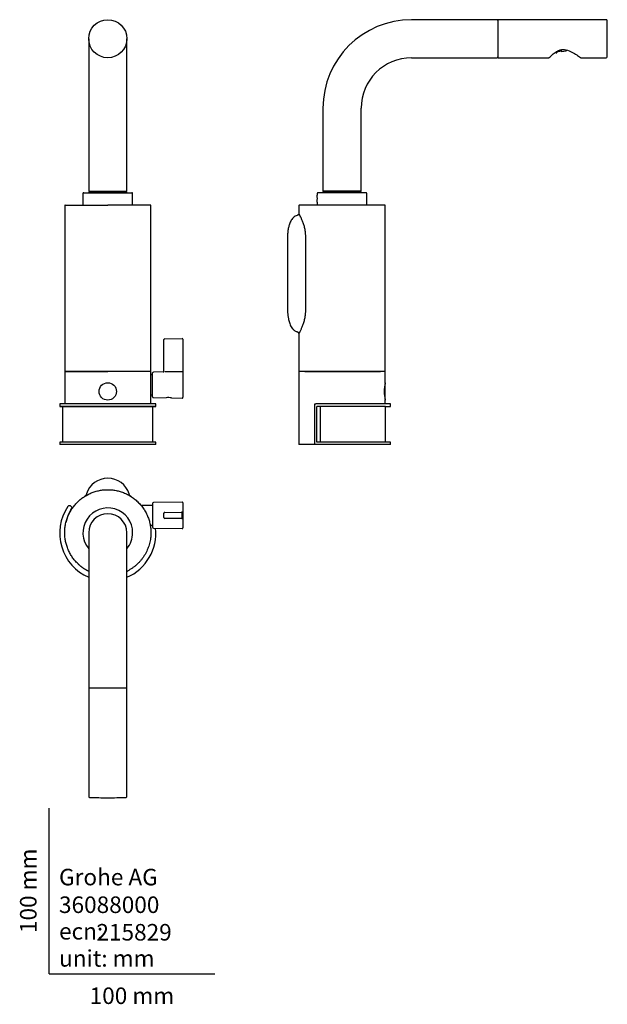
# Model space of a CAD drawing. Units: millimetres. Extents: x -18 to 337, y -18 to 576.
import ezdxf
from ezdxf.enums import TextEntityAlignment as Align

# ---------------------------------------------------------------- set-up
doc = ezdxf.new("R2010")
doc.units = ezdxf.units.MM
for name, color, linetype in [('17_02_51XX_SOCKE', 7, 'Continuous'), ('18_27_31XX_ANSCH', 7, 'Continuous'), ('250911_01124236', 7, 'Continuous'), ('27_06_05XX_RING_', 7, 'Continuous'), ('490037XXX_HEBEL_', 7, 'Continuous'), ('490039_GEHÄUSE_E', 7, 'Continuous'), ('490047031_ANSCHL', 7, 'Continuous'), ('490048031_AUSLAU', 7, 'Continuous'), ('A4222392_MOUSSEU', 7, 'Continuous'), ('A4225301_NIPPEL_', 7, 'Continuous'), ('Default', 7, 'Continuous')]:
    doc.layers.add(name, color=color, linetype=linetype)
doc.styles.add('SEACAD_seiso_ttf', font='seiso.ttf')

# ---------------------------------------------------------------- blocks, each defined once
blk = doc.blocks.new('SE')
at = {"layer": '17_02_51XX_SOCKE', "color": 7, "linetype": 'Continuous'}
for p, q in [((61.35, 363.66), (9.35, 363.66)), ((9.35, 363.66), (9.35, 344.09)), ((61.35, 344.09), (61.35, 363.66))]:
    blk.add_line(p, q, dxfattribs=at)
blk.add_circle((35.35, 351.66), 5.25, dxfattribs=at)
at = {"layer": '18_27_31XX_ANSCH', "color": 7, "linetype": 'Continuous'}
for p, q in [((62.35, 361.66), (61.35, 361.66)), ((61.35, 349.66), (62.35, 349.66))]:
    blk.add_line(p, q, dxfattribs=at)
at = {"layer": '27_06_05XX_RING_', "color": 7, "linetype": 'Continuous'}
for p, q in [((64.35, 344.09), (6.35, 344.09)), ((6.35, 344.09), (6.35, 342.63)), ((64.35, 342.63), (6.35, 342.63)), ((6.35, 342.63), (8.14, 342.59)), ((8.1, 342.59), (8.1, 321.13)), ((62.56, 342.59), (64.35, 342.63)), ((62.6, 321.13), (62.6, 342.59)), ((64.35, 342.63), (64.35, 344.09)), ((8.14, 321.13), (6.35, 321.09)), ((64.35, 321.09), (6.35, 321.09)), ((6.35, 321.09), (6.35, 319.63)), ((64.35, 321.09), (62.56, 321.13)), ((64.35, 319.63), (64.35, 321.09)), ((64.35, 319.63), (6.35, 319.63))]:
    blk.add_line(p, q, dxfattribs=at)
blk.add_arc((35.35, 6453.16), 6110.64, 269.74483, 270.25517, dxfattribs=at)
at = {"layer": '490037XXX_HEBEL_', "color": 7, "linetype": 'Continuous'}
for p, q in [((69.21, 363.85), (69.21, 382.98)), ((69.7, 383.48), (80.21, 383.66)), ((80.71, 383.16), (80.71, 363.01)), ((62.35, 348.46), (62.35, 362.86)), ((68.71, 363.46), (62.85, 363.36)), ((69.7, 363.65), (80.2, 363.78)), ((80.71, 363.01), (80.71, 348.16)), ((62.85, 347.96), (70.6, 347.83)), ((73.81, 347.77), (80.2, 347.66))]:
    blk.add_line(p, q, dxfattribs=at)
for centre, radius, start, end in [((69.71, 382.98), 0.5, 91, 180), ((80.21, 383.16), 0.5, 0, 90), ((62.86, 362.86), 0.5, 91, 180), ((68.71, 363.96), 0.5, 271, 0), ((62.86, 348.46), 0.5, 180, 269), ((72.07, 340.11), 7.86, 77.10096, 100.89882), ((80.21, 348.16), 0.5, 269, 0)]:
    blk.add_arc(centre, radius, start, end, dxfattribs=at)
at = {"layer": '490039_GEHÄUSE_E', "color": 7, "linetype": 'Continuous'}
for p, q in [((9.35, 463.96), (9.35, 363.86)), ((9.55, 464.16), (35.35, 464.16)), ((61.15, 464.16), (35.35, 464.16)), ((61.35, 363.86), (61.35, 463.96)), ((9.55, 363.66), (35.35, 363.66)), ((61.15, 363.66), (35.35, 363.66))]:
    blk.add_line(p, q, dxfattribs=at)
for centre, start, end in [((9.55, 463.96), 89.99999, 179.99999), ((61.15, 463.96), 0.00001, 90.00001), ((9.55, 363.86), 180.00001, 270.00001), ((61.15, 363.86), 269.99999, 359.99999)]:
    blk.add_arc(centre, 0.2, start, end, dxfattribs=at)
at = {"layer": '490047031_ANSCHL', "color": 7, "linetype": 'Continuous'}
for p, q in [((20.35, 471.16), (20.35, 464.16)), ((20.85, 471.66), (49.85, 471.66)), ((24.5, 472.66), (23.85, 472.01)), ((46.85, 472.01), (23.85, 472.01)), ((23.85, 472.01), (23.85, 471.66)), ((46.85, 472.01), (46.2, 472.66)), ((46.85, 471.66), (46.85, 472.01)), ((50.35, 464.16), (50.35, 471.16))]:
    blk.add_line(p, q, dxfattribs=at)
for centre, start, end in [((20.85, 471.16), 90, 180), ((49.85, 471.16), 0, 90)]:
    blk.add_arc(centre, 0.5, start, end, dxfattribs=at)
at = {"layer": '490048031_AUSLAU', "color": 7, "linetype": 'Continuous'}
for p, q in [((23.85, 564.66), (23.85, 522.66)), ((46.85, 522.66), (46.85, 564.66)), ((23.85, 522.66), (23.85, 472.66)), ((46.85, 472.66), (46.85, 522.66)), ((23.85, 472.66), (46.85, 472.66))]:
    blk.add_line(p, q, dxfattribs=at)
at = {"layer": 'A4225301_NIPPEL_', "color": 7, "linetype": 'Continuous'}
blk.add_circle((35.35, 564.66), 11.5, dxfattribs=at)
blk = doc.blocks.new('SE1')
at = {"layer": '17_02_51XX_SOCKE', "color": 7, "linetype": 'Continuous'}
for p, q in [((202.65, 363.66), (150.65, 363.66)), ((150.65, 363.66), (150.65, 319.66)), ((202.65, 356.91), (202.65, 363.66)), ((202.65, 344.09), (202.65, 346.48)), ((160.33, 319.66), (150.65, 319.66))]:
    blk.add_line(p, q, dxfattribs=at)
blk.add_arc((228.14, 351.66), 26.02, 168.35897, 191.64103, dxfattribs=at)
at = {"layer": '250911_01124236', "color": 7, "linetype": 'Continuous'}
blk.add_line((202.65, 346.8), (202.65, 356.56), dxfattribs=at)
blk.add_arc((227.77, 351.66), 25.59, 168.90746, 191.09265, dxfattribs=at)
at = {"layer": '27_06_05XX_RING_', "color": 7, "linetype": 'Continuous'}
for p, q in [((160.33, 319.63), (160.33, 344.09)), ((160.33, 344.09), (160.89, 344.09)), ((205.95, 344.09), (160.89, 344.09)), ((161.44, 321.09), (161.44, 342.63)), ((163.63, 321.12), (163.63, 342.6)), ((202.8, 342.55), (205.95, 342.63)), ((202.8, 321.17), (202.8, 342.55)), ((205.95, 342.63), (205.95, 344.09)), ((205.95, 321.09), (161.44, 321.09)), ((205.95, 321.09), (202.8, 321.17)), ((205.95, 319.63), (205.95, 321.09)), ((160.89, 319.63), (160.33, 319.63)), ((205.95, 319.63), (160.89, 319.63))]:
    blk.add_line(p, q, dxfattribs=at)
for points, knots in [([(163.63, 342.6), (162.99, 342.61), (162.35, 342.62), (161.71, 342.63), (161.62, 342.63), (161.53, 342.63), (161.44, 342.63)], [0, 0, 0, 0, 0.874754, 0.874754, 0.874754, 1, 1, 1, 1]), ([(202.8, 342.55), (202.8, 342.55), (202.51, 342.55), (201.37, 342.55), (200.5, 342.55), (198.28, 342.56), (196.9, 342.56), (193.74, 342.56), (191.97, 342.56), (188.04, 342.57), (185.96, 342.57), (181.58, 342.58), (179.28, 342.58), (174.71, 342.59), (172.38, 342.59), (167.88, 342.6), (165.71, 342.6), (163.63, 342.6)], [0.5000168, 0.5000168, 0.5000168, 0.5000168, 0.5625, 0.5625, 0.625, 0.625, 0.6875, 0.6875, 0.75, 0.75, 0.8125, 0.8125, 0.875, 0.875, 0.9375, 0.9375, 1, 1, 1, 1]), ([(163.63, 321.12), (162.99, 321.11), (162.35, 321.1), (161.71, 321.09), (161.62, 321.09), (161.53, 321.09), (161.44, 321.09)], [0, 0, 0, 0, 0.874754, 0.874754, 0.874754, 1, 1, 1, 1])]:
    blk.add_open_spline(points, degree=3, knots=knots, dxfattribs=at)
at = {"layer": '490039_GEHÄUSE_E', "color": 7, "linetype": 'Continuous'}
for p, q in [((150.65, 463.96), (150.65, 459.16)), ((150.68, 463.98), (150.69, 463.96)), ((202.45, 464.16), (150.85, 464.16)), ((202.62, 463.96), (202.63, 463.98)), ((202.65, 363.86), (202.65, 463.96)), ((150.65, 459.16), (150.65, 459.16)), ((150.65, 386.51), (150.65, 363.86)), ((154.23, 363.66), (199.93, 363.66)), ((202.62, 363.86), (202.65, 363.86))]:
    blk.add_line(p, q, dxfattribs=at)
for centre, start, end in [((150.85, 463.96), 90, 135.77294), ((150.85, 363.86), 226.80952, 270)]:
    blk.add_arc(centre, 0.2, start, end, dxfattribs=at)
for points, degree in [([(150.71, 464.1), (150.68, 464.07), (150.67, 464.03), (150.68, 464)], 3), ([(202.63, 464), (202.64, 464.03), (202.63, 464.07), (202.6, 464.1)], 3), ([(150.65, 459.16), (150.65, 458.8), (150.65, 458.45), (150.4, 458.18), (150.03, 458.12), (149.66, 458.03)], 5), ([(149.66, 387.65), (150.03, 387.55), (150.4, 387.49), (150.65, 387.22), (150.65, 386.87), (150.65, 386.51)], 5), ([(150.67, 363.81), (150.67, 363.78), (150.69, 363.75), (150.71, 363.72)], 3), ([(202.6, 363.72), (202.6, 363.72), (202.6, 363.72), (202.6, 363.73)], 3)]:
    blk.add_open_spline(points, degree=degree, dxfattribs=at)
for points, weights in [([(202.59, 464.11), (202.53, 464.16), (202.45, 464.16)], [0.853771176058, 0.859200862855, 1]), ([(202.45, 363.66), (202.54, 363.66), (202.6, 363.72)], [1, 0.851301440523, 0.853588019413])]:
    blk.add_rational_spline(points, weights, degree=2, dxfattribs=at)
for points, knots in [([(149.68, 458), (149.23, 457.85), (148.41, 457.57), (147.29, 456.68), (146.39, 455.62), (145.51, 454.13), (144.79, 452.26), (144.18, 449.93), (143.87, 447.53), (143.77, 445.06), (143.77, 442.87), (143.79, 440.94), (143.79, 439.18), (143.78, 437.25), (143.78, 435), (143.79, 432.38), (143.78, 429.41), (143.78, 426.06), (143.78, 423.94), (143.78, 422.66)], [0, 0, 0, 0, 0.034076, 0.073315, 0.110493, 0.145754, 0.211262, 0.269602, 0.338134, 0.403714, 0.46716, 0.513283, 0.55816, 0.607987, 0.667732, 0.737444, 0.817129, 0.906605, 1, 1, 1, 1]), ([(154.75, 422.66), (154.75, 423.3), (154.75, 423.94), (154.75, 428.14), (154.75, 431.8), (154.75, 436.22), (154.75, 437.13), (154.75, 438.92), (154.75, 439.8), (154.75, 441.63), (154.75, 442.49), (154.75, 443.85), (154.75, 444.31), (154.75, 444.83), (154.75, 445.02), (154.75, 445.17), (154.75, 445.29), (154.74, 445.69), (154.73, 445.82), (154.71, 446.37), (154.7, 446.5), (154.66, 446.99), (154.65, 447.18), (154.57, 447.87), (154.52, 448.3), (154.31, 449.6), (154.13, 450.41), (153.72, 451.98), (153.48, 452.75), (153.1, 453.82), (153, 454.09), (152.74, 454.77), (152.62, 455.05), (152.35, 455.69), (152.25, 455.93), (151.99, 456.5), (151.89, 456.73), (151.56, 457.42), (151.35, 457.84), (151.1, 458.31), (151.02, 458.47), (150.9, 458.71), (150.83, 458.83), (150.75, 458.98), (150.71, 459.06), (150.68, 459.12), (150.67, 459.13), (150.66, 459.15), (150.65, 459.16), (150.65, 459.16)], [0, 0, 0, 0, 0.04269, 0.04269, 0.282018, 0.282018, 0.34185, 0.34185, 0.401681, 0.401681, 0.461513, 0.461513, 0.491429, 0.491429, 0.498908, 0.498908, 0.506387, 0.506387, 0.521345, 0.521345, 0.536303, 0.536303, 0.551261, 0.551261, 0.581177, 0.581177, 0.641009, 0.641009, 0.700841, 0.700841, 0.730757, 0.730757, 0.760673, 0.760673, 0.790589, 0.790589, 0.820504, 0.820504, 0.880336, 0.880336, 0.910252, 0.910252, 0.940168, 0.940168, 0.970084, 0.970084, 0.985042, 0.985042, 1, 1, 1, 1]), ([(143.78, 422.66), (143.78, 421.23), (143.78, 418.91), (143.78, 415.27), (143.78, 412.1), (143.78, 409.38), (143.79, 407.12), (143.79, 405.23), (143.78, 403.64), (143.77, 402.25), (143.78, 400.85), (143.82, 399.26), (143.95, 397.47), (144.2, 395.82), (144.52, 394.44), (144.88, 393.23), (145.34, 392), (145.96, 390.71), (146.84, 389.44), (147.88, 388.49), (148.89, 387.89), (149.4, 387.74), (149.67, 387.66)], [0, 0, 0, 0, 0.104529, 0.202588, 0.288158, 0.36127, 0.421811, 0.470932, 0.513423, 0.549823, 0.583451, 0.62641, 0.678044, 0.728457, 0.760543, 0.792032, 0.830918, 0.866409, 0.90728, 0.95424, 0.979643, 1, 1, 1, 1]), ([(150.65, 386.51), (150.65, 386.51), (150.65, 386.51), (150.65, 386.51), (150.65, 386.51), (150.66, 386.51), (150.66, 386.52), (150.67, 386.54), (150.68, 386.55), (150.71, 386.62), (150.74, 386.68), (150.84, 386.85), (150.89, 386.94), (151.03, 387.2), (151.09, 387.34), (151.27, 387.68), (151.35, 387.83), (151.57, 388.28), (151.65, 388.45), (151.99, 389.16), (152.24, 389.72), (152.73, 390.87), (152.99, 391.54), (153.48, 392.93), (153.71, 393.67), (154.13, 395.25), (154.31, 396.07), (154.48, 397.15), (154.51, 397.37), (154.56, 397.69), (154.57, 397.78), (154.6, 398.01), (154.61, 398.17), (154.64, 398.43), (154.66, 398.67), (154.7, 399.11), (154.71, 399.33), (154.73, 399.79), (154.74, 399.98), (154.75, 400.52), (154.75, 400.64), (154.75, 401.41), (154.75, 401.77), (154.75, 403.18), (154.75, 404.03), (154.75, 405.86), (154.75, 406.72), (154.75, 408.5), (154.75, 409.46), (154.75, 413.89), (154.75, 417.51), (154.75, 421.6), (154.75, 422.13), (154.75, 422.66)], [0, 0, 0, 0, 0, 0, 0, 0.003767, 0.015068, 0.015068, 0.030136, 0.030136, 0.060272, 0.060272, 0.090408, 0.090408, 0.120544, 0.120544, 0.15068, 0.15068, 0.180816, 0.180816, 0.241088, 0.241088, 0.30136, 0.30136, 0.361632, 0.361632, 0.421904, 0.421904, 0.436971, 0.436971, 0.444505, 0.444505, 0.452039, 0.452039, 0.467107, 0.467107, 0.482175, 0.482175, 0.497243, 0.497243, 0.512311, 0.512311, 0.542447, 0.542447, 0.602719, 0.602719, 0.662991, 0.662991, 0.723263, 0.723263, 0.96435, 0.96435, 1, 1, 1, 1])]:
    blk.add_open_spline(points, degree=3, knots=knots, dxfattribs=at)
at = {"layer": '490047031_ANSCHL', "color": 7, "linetype": 'Continuous'}
for p, q in [((161.65, 471.16), (161.65, 470.24)), ((191.15, 471.66), (162.15, 471.66)), ((165.8, 472.66), (165.15, 472.01)), ((188.15, 472.01), (165.15, 472.01)), ((165.15, 472.01), (165.15, 471.66)), ((188.15, 472.01), (187.5, 472.66)), ((188.15, 471.66), (188.15, 472.01)), ((191.65, 464.16), (191.65, 471.16)), ((161.65, 466.07), (161.65, 464.16))]:
    blk.add_line(p, q, dxfattribs=at)
for centre, radius, start, end in [((162.15, 471.16), 0.5, 90, 180), ((144.75, 468.16), 17.04, 352.91959, 7.08042), ((191.15, 471.16), 0.5, 0, 90)]:
    blk.add_arc(centre, radius, start, end, dxfattribs=at)
at = {"layer": '490048031_AUSLAU', "color": 7, "linetype": 'Continuous'}
for p, q in [((270.07, 576.16), (218.65, 576.16)), ((218.65, 553.16), (270.07, 553.16)), ((165.15, 522.66), (165.15, 472.66)), ((188.15, 472.66), (188.15, 522.66)), ((188.15, 472.66), (165.15, 472.66))]:
    blk.add_line(p, q, dxfattribs=at)
for centre, radius, start, end in [((218.65, 522.66), 53.5, 90, 180), ((270.07, 575.66), 0.5, 0, 90), ((218.65, 522.66), 30.5, 90, 180), ((270.07, 553.66), 0.5, 270, 0)]:
    blk.add_arc(centre, radius, start, end, dxfattribs=at)
at = {"layer": 'A4222392_MOUSSEU', "color": 7, "linetype": 'Continuous'}
for p, q in [((305.89, 556.12), (304.61, 555.89)), ((305.71, 556.65), (305.78, 556.25)), ((305.89, 556.12), (306.25, 556.18)), ((306.2, 556.93), (306.31, 556.34)), ((306.23, 556.79), (308.93, 557.26)), ((308.87, 557.66), (306.9, 557.31)), ((308.87, 557.66), (309.01, 556.82)), ((311.82, 557.16), (309.06, 556.68)), ((311.7, 558), (311.82, 557.32)), ((311.74, 557.76), (312.35, 557.87))]:
    blk.add_line(p, q, dxfattribs=at)
for centre, major_axis, ratio, start_param, end_param in [((305.87, 556.27), (-0.026, 0.148), 0.573576, 1.570796, 3.141593), ((306.22, 556.33), (0.026, -0.148), 0.573576, 0, 1.570796), ((309.04, 556.83), (0.026, -0.148), 0.173648, 4.712389, 6.283185), ((311.79, 557.31), (-0.026, 0.148), 0.173648, 3.141593, 4.712389)]:
    blk.add_ellipse(centre, major_axis=major_axis, ratio=ratio, start_param=start_param, end_param=end_param, dxfattribs=at)
at = {"layer": 'A4225301_NIPPEL_', "color": 7, "linetype": 'Continuous'}
for p, q in [((270.57, 576.16), (270.57, 553.16)), ((336.08, 576.16), (270.57, 576.16)), ((270.57, 553.16), (301.47, 553.16)), ((320.75, 553.16), (336.08, 553.16))]:
    blk.add_line(p, q, dxfattribs=at)
for centre, radius, start, end in [((336.08, 575.66), 0.5, 0.78833, 90), ((-463.34, 564.66), 800, 359.21167, 0.78833), ((336.08, 553.66), 0.5, 270, 359.21167)]:
    blk.add_arc(centre, radius, start, end, dxfattribs=at)
blk.add_open_spline([(301.46, 553.16), (301.46, 553.16), (301.71, 553.4), (302.61, 554.23), (303.27, 554.82), (304.88, 556.11), (305.82, 556.8), (307.52, 557.64), (308.13, 557.88), (309.43, 558.16), (310.11, 558.21), (312.11, 558.05), (313.37, 557.57), (315.62, 556.5), (316.65, 555.89), (318.46, 554.75), (319.24, 554.21), (320.4, 553.41), (320.75, 553.16), (320.75, 553.16)], degree=3, knots=[0.5004946, 0.5004946, 0.5004946, 0.5004946, 0.5625, 0.5625, 0.625, 0.625, 0.6875, 0.6875, 0.71875, 0.71875, 0.75, 0.75, 0.8125, 0.8125, 0.875, 0.875, 0.9375, 0.9375, 1, 1, 1, 1], dxfattribs=at)
blk = doc.blocks.new('SE2')
at = {"layer": '18_27_31XX_ANSCH', "color": 7, "linetype": 'Continuous'}
for p, q in [((62.35, 282.85), (55.44, 282.85)), ((60.96, 270.85), (62.35, 270.85))]:
    blk.add_line(p, q, dxfattribs=at)
at = {"layer": '27_06_05XX_RING_', "color": 7, "linetype": 'Continuous'}
for p, q in [((12.75, 282.67), (12.25, 282.67)), ((13.77, 281.51), (12.75, 282.67))]:
    blk.add_line(p, q, dxfattribs=at)
for centre, radius, start, end in [((35.35, 266.05), 29, 146.36681, 246.63721), ((35.35, 267.45), 25.75, 146.92158, 168.05242), ((12.25, 281.42), 1.25, 90, 146.36681), ((35.35, 266.05), 29, 293.36279, 6.09578), ((35.35, 266.05), 25.75, 243.3677, 243.47412), ((35.35, 266.05), 25.75, 296.52588, 297.99139)]:
    blk.add_arc(centre, radius, start, end, dxfattribs=at)
at = {"layer": '490037XXX_HEBEL_', "color": 7, "linetype": 'Continuous'}
for p, q in [((62.35, 284.05), (62.35, 269.66)), ((80.2, 284.85), (62.85, 284.55)), ((80.7, 284.35), (80.7, 278.35)), ((69.21, 275.54), (69.21, 278.17)), ((69.7, 278.67), (80.2, 278.85)), ((80.2, 274.85), (69.7, 275.04)), ((80.2, 278.85), (80.22, 278.85)), ((80.2, 275.35), (80.2, 278.35)), ((80.2, 278.35), (80.2, 278.35)), ((80.2, 275.35), (80.2, 275.35)), ((80.22, 274.85), (80.2, 274.85)), ((80.7, 275.35), (80.7, 269.35)), ((80.7, 278.35), (80.7, 275.35)), ((62.85, 269.16), (80.2, 268.85))]:
    blk.add_line(p, q, dxfattribs=at)
for centre, radius, start, end in [((62.86, 284.05), 0.5, 91, 180), ((80.2, 284.35), 0.5, 0, 91), ((69.71, 278.17), 0.5, 91, 180), ((69.71, 275.54), 0.5, 180, 269), ((94.16, 275.1), 13.96, 178.97396, 181.02604), ((80.2, 278.35), 0.5, 0, 88.5), ((80.2, 275.35), 0.5, 271.5, 0), ((62.86, 269.66), 0.5, 180, 269), ((80.2, 269.35), 0.5, 269, 0)]:
    blk.add_arc(centre, radius, start, end, dxfattribs=at)
for points in [[(80.2, 278.85), (80.2, 278.85), (80.2, 278.89), (80.21, 279.01), (80.21, 279.1), (80.21, 279.21)], [(80.2, 278.85), (80.2, 278.85), (80.2, 278.8), (80.2, 278.61), (80.2, 278.48), (80.2, 278.35)], [(80.2, 274.85), (80.2, 274.85), (80.2, 274.82), (80.21, 274.69), (80.21, 274.6), (80.21, 274.5)]]:
    blk.add_open_spline(points, degree=3, knots=[0, 0, 0, 0, 0.5, 0.5, 1, 1, 1, 1], dxfattribs=at)
at = {"layer": '490039_GEHÄUSE_E', "color": 7, "linetype": 'Continuous'}
for centre, radius, start, end in [((35.35, 285.73), 13.48, 17.31837, 162.67957), ((35.35, 266.36), 26, 122.5815, 122.58765), ((35.35, 285.72), 13.5, 161.12878, 162.66364), ((35.35, 285.72), 13.5, 17.33653, 19.11253), ((34.99, 267.17), 26.17, 59.60152, 59.60366), ((35.36, 266.32), 26.03, 58.89095, 58.89474), ((35.36, 266.37), 25.98, 57.41275, 57.41442)]:
    blk.add_arc(centre, radius, start, end, dxfattribs=at)
for points, weights, knots in [([(23.84, 243.04), (20, 244.93), (16.97, 247.97), (9.35, 255.58), (9.35, 266.35), (9.35, 277.12), (16.97, 284.74), (24.58, 292.35), (35.35, 292.35)], [0.962978389749, 0.968227104253, 1, 0.923879504901, 1, 0.923879504901, 1, 0.923879504901, 1], [0.1456493, 0.1456493, 0.1456493, 0.25, 0.25, 0.5, 0.5, 0.75, 0.75, 1, 1, 1]), ([(35.35, 292.35), (61.35, 292.35), (61.35, 266.35), (61.35, 250.19), (46.85, 243.04)], [1, 0.707106883222, 1, 0.795220272835, 0.876788938689], [0, 0, 0, 0.5, 0.5, 0.849581, 0.849581, 0.849581])]:
    blk.add_rational_spline(points, weights, degree=2, knots=knots, dxfattribs=at)
for points, knots in [([(21.66, 288.46), (21.64, 288.45), (21.53, 288.38), (21.43, 288.31), (21.35, 288.26)], [0.8099255, 0.8099255, 0.8099255, 0.8099255, 0.8459095, 1, 1, 1, 1]), ([(22.46, 289.75), (22.44, 289.66), (22.39, 289.51), (22.32, 289.29), (22.24, 289.08), (22.12, 288.86), (21.96, 288.68), (21.81, 288.56), (21.72, 288.5), (21.69, 288.48)], [0.0000217, 0.0000217, 0.0000217, 0.0000217, 0.1410531, 0.2448306, 0.3587444, 0.490675, 0.6254424, 0.7321431, 0.7900291, 0.7900291, 0.7900291, 0.7900291]), ([(22.47, 289.75), (22.44, 289.64), (22.39, 289.47), (22.3, 289.2), (22.22, 288.99), (22.12, 288.81), (22, 288.68), (21.9, 288.61), (21.84, 288.57)], [0, 0, 0, 0, 0.158263, 0.317579, 0.482663, 0.651902, 0.825678, 1, 1, 1, 1]), ([(21.91, 288.62), (21.9, 288.61), (21.88, 288.6), (21.86, 288.58), (21.85, 288.58), (21.84, 288.57), (21.84, 288.57), (21.84, 288.57)], [0, 0, 0, 0, 0.0814669, 0.1594059, 0.2270849, 0.289365, 0.3395907, 0.3395907, 0.3395907, 0.3395907]), ([(48.86, 288.57), (48.81, 288.61), (48.72, 288.67), (48.62, 288.76), (48.54, 288.87), (48.47, 289.01), (48.4, 289.2), (48.31, 289.47), (48.26, 289.64), (48.23, 289.75)], [0, 0, 0, 0, 0.145899, 0.292633, 0.405116, 0.516822, 0.680849, 0.841151, 1, 1, 1, 1]), ([(49.35, 288.26), (49.27, 288.31), (49.12, 288.41), (48.92, 288.54), (48.73, 288.69), (48.57, 288.87), (48.46, 289.08), (48.38, 289.29), (48.31, 289.51), (48.26, 289.66), (48.24, 289.75)], [0, 0, 0, 0, 0.154021, 0.267715, 0.387858, 0.509247, 0.641502, 0.755125, 0.859024, 1, 1, 1, 1]), ([(48.39, 289.27), (48.38, 289.28), (48.33, 289.42), (48.28, 289.57), (48.24, 289.73)], [0.714728, 0.714728, 0.714728, 0.714728, 0.7475148, 0.9912147, 0.9912147, 0.9912147, 0.9912147])]:
    blk.add_open_spline(points, degree=3, knots=knots, dxfattribs=at)
at = {"layer": '490047031_ANSCHL', "color": 7, "linetype": 'Continuous'}
for start, end in [(0, 219.94451), (320.05549, 0)]:
    blk.add_arc((35.35, 266.35), 15, start, end, dxfattribs=at)
at = {"layer": '490048031_AUSLAU', "color": 7, "linetype": 'Continuous'}
for p, q in [((23.85, 266.35), (23.85, 224.35)), ((46.85, 224.35), (46.85, 266.35)), ((23.85, 224.35), (23.85, 172.93)), ((46.85, 172.93), (46.85, 224.35))]:
    blk.add_line(p, q, dxfattribs=at)
for centre, radius, start, end in [((35.35, 266.35), 11.5, 0, 180), ((24.35, 172.93), 0.5, 180, 270), ((46.35, 172.93), 0.5, 270, 0)]:
    blk.add_arc(centre, radius, start, end, dxfattribs=at)
at = {"layer": 'A4225301_NIPPEL_', "color": 7, "linetype": 'Continuous'}
for p, q in [((46.85, 172.43), (23.85, 172.43)), ((23.85, 172.43), (23.85, 106.93)), ((46.85, 106.93), (46.85, 172.43))]:
    blk.add_line(p, q, dxfattribs=at)
for centre, radius, start, end in [((24.35, 106.93), 0.5, 180, 269.21167), ((35.35, 906.35), 800, 269.21167, 270), ((35.35, 906.35), 800, 270, 270.78833), ((46.35, 106.93), 0.5, 270.78833, 0)]:
    blk.add_arc(centre, radius, start, end, dxfattribs=at)

msp = doc.modelspace()

# ---------------------------------------------------------------- linework, layer by layer
at = {"layer": 'Default', "color": 7, "linetype": 'Continuous'}
for q in [(0, 100), (100, 0)]:
    msp.add_line((0, 0), q, dxfattribs=at)

# ---------------------------------------------------------------- block references
at = {"layer": 'Default'}
for name in ['SE', 'SE1', 'SE2']:
    msp.add_blockref(name, (0, 0), dxfattribs=at)

# ---------------------------------------------------------------- texts
at = {"layer": 'Default', "color": 7, "linetype": 'Continuous', "style": 'SEACAD_seiso_ttf'}
msp.add_text('100 mm', height=10, rotation=90, dxfattribs=at).set_placement((-17.62, 24.62), align=Align.TOP_LEFT)
for s, p in [('Grohe AG^J', (5.94, 63.42)), ('36088000', (5.9, 46.72)), ('215829', (28.49, 30.09)), ('ecn: ', (5.94, 30.7)), ('unit: mm', (5.94, 14.33)), ('100 mm', (24.39, -8.24))]:
    msp.add_text(s, height=10, dxfattribs=at).set_placement(p, align=Align.TOP_LEFT)

doc.saveas('drawing.dxf')
